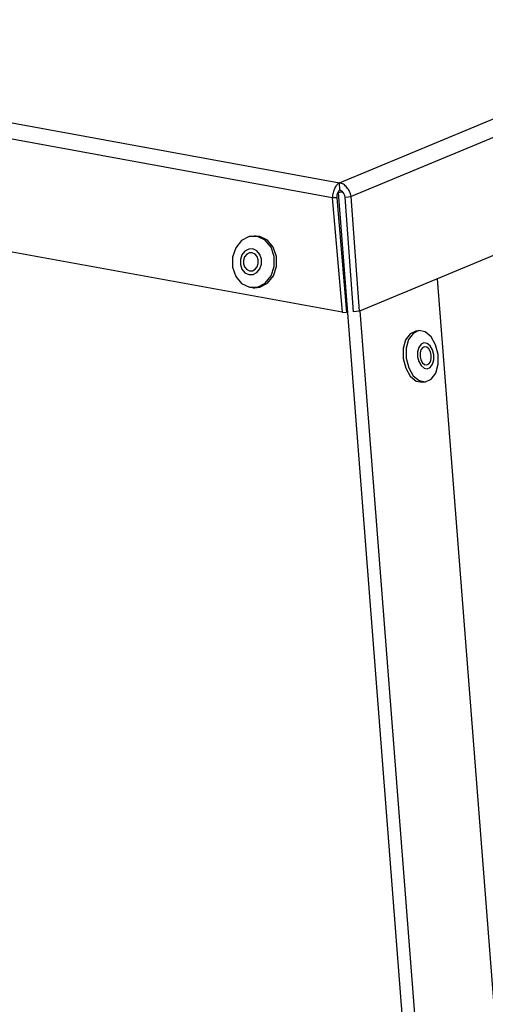
# Model space of a CAD drawing. Units: inches. Extents: x 2 to 154, y 1 to 99.
# Drawn here: x 141 to 142, y 37 to 39 of the extents above; entities that cross this region are included whole.
import ezdxf

# ---------------------------------------------------------------- set-up
doc = ezdxf.new("R2010")
doc.units = ezdxf.units.IN
doc.header["$MEASUREMENT"] = 0
doc.linetypes.add('SLD-Solid', pattern=[0])

msp = doc.modelspace()

# ---------------------------------------------------------------- linework, layer by layer
at = {"color": 7, "linetype": 'SLD-Solid', "lineweight": 25}
for p, q in [((141.8829201, 38.475822), (145.2147899, 39.859678)), ((145.2320037, 39.8430984), (141.8977401, 38.458248)), ((145.2870652, 39.7150285), (141.908399, 38.3117361)), ((137.2309938, 39.3236044), (141.8829201, 38.475822)), ((141.8736597, 38.4566312), (137.218391, 39.3050227)), ((141.8861313, 38.3102409), (137.1688682, 39.1699306)), ((141.8831325, 38.4662324), (141.8829201, 38.475822)), ((141.8813942, 38.4633273), (141.8808097, 38.4632538)), ((141.8736597, 38.4566312), (141.8861313, 38.3102409)), ((141.8793378, 38.4564847), (141.8736597, 38.4566312)), ((141.8793378, 38.4564847), (141.8918095, 38.3100945)), ((141.889944, 38.4571969), (141.8977401, 38.458248)), ((141.9006029, 38.3106849), (141.889944, 38.4571969)), ((141.908399, 38.3117361), (141.8977401, 38.458248)), ((141.7765136, 38.4075403), (141.7736746, 38.4076135)), ((142.0077074, 38.3529828), (142.2542232, 35.1846542)), ((141.7719731, 38.3416354), (141.7748122, 38.3415622)), ((141.908399, 38.3117361), (141.9006029, 38.3106849)), ((141.8861313, 38.3102409), (141.8918095, 38.3100945)), ((141.9841805, 38.2866547), (141.9802917, 38.2861357)), ((141.989024, 38.2207159), (141.9929129, 38.221235))]:
    msp.add_line(p, q, dxfattribs=at)
at = {"color": 8, "linetype": 'SLD-Solid', "lineweight": 25}
for p, q in [((142.1371273, 35.176533), (141.8813942, 38.4633273)), ((141.9089537, 38.3119665), (142.1531371, 35.1736153))]:
    msp.add_line(p, q, dxfattribs=at)
at = {"color": 7, "linetype": 'SLD-Solid', "lineweight": 25, "flags": 128}
for points in [[(141.7578204, 38.346935), (141.7676283, 38.3421751), (141.7782271, 38.3423553), (141.7880034, 38.3474482), (141.7954687, 38.3566784), (141.7994865, 38.3686408), (141.7994452, 38.3815141), (141.795351, 38.3933386), (141.7878273, 38.4023139), (141.7780195, 38.4070738), (141.7674206, 38.4068936), (141.7576444, 38.4018007), (141.750179, 38.3925704), (141.7461612, 38.3806081), (141.7462025, 38.3677348), (141.7502967, 38.3559103), (141.7578204, 38.346935)], [(141.7748122, 38.3415622), (141.7810662, 38.3422821), (141.7908424, 38.347375), (141.7983077, 38.3566052), (141.8023256, 38.3685676), (141.8022843, 38.3814409), (141.7981901, 38.3932653), (141.7906664, 38.4022407), (141.7808585, 38.4070006), (141.7765136, 38.4075403)], [(141.7620287, 38.3607228), (141.7669822, 38.3583188), (141.7723352, 38.3584099), (141.7772727, 38.360982), (141.781043, 38.3656438), (141.7830722, 38.3716854), (141.7830514, 38.3781871), (141.7809836, 38.384159), (141.7771837, 38.388692), (141.7722303, 38.391096), (141.7668773, 38.391005), (141.7619398, 38.3884328), (141.7581695, 38.3837711), (141.7561403, 38.3777295), (141.7561611, 38.3712278), (141.7582289, 38.3652558), (141.7620287, 38.3607228)], [(141.764302, 38.3649182), (141.7677694, 38.3632354), (141.7715165, 38.3632991), (141.7749727, 38.3650997), (141.777612, 38.3683629), (141.7790324, 38.372592), (141.7790178, 38.3771432), (141.7775704, 38.3813235), (141.7749105, 38.3844966), (141.7714431, 38.3861794), (141.767696, 38.3861157), (141.7642397, 38.3843152), (141.7616005, 38.381052), (141.76018, 38.3768228), (141.7601947, 38.3722717), (141.7616421, 38.3680913), (141.764302, 38.3649182)], [(141.9802917, 38.2861357), (141.9730184, 38.2827441), (141.9673343, 38.274866), (141.9642875, 38.2637238), (141.964342, 38.2510139), (141.9674893, 38.2386711), (141.9732504, 38.2285746), (141.9807482, 38.2222615), (141.9888412, 38.2206928)], [(141.99273, 38.2212119), (142.0001861, 38.2246266), (142.0058702, 38.2325047), (142.008917, 38.2436468), (142.0088625, 38.2563568), (142.0057152, 38.2686995), (141.9999541, 38.278796), (141.9924563, 38.2851091), (141.9843633, 38.2866778), (141.9769072, 38.2832632), (141.9712231, 38.2753851), (141.9681764, 38.2642429), (141.9682309, 38.251533), (141.9713782, 38.2391902), (141.9771393, 38.2290937), (141.9846371, 38.2227806), (141.99273, 38.2212119)], [(141.9950669, 38.2380014), (141.9988326, 38.2397259), (142.0017033, 38.2437048), (142.0032421, 38.2493321), (142.0032146, 38.2557513), (142.001625, 38.261985), (141.9987154, 38.2670843), (141.9949286, 38.2702727), (141.9908413, 38.271065), (141.9870756, 38.2693404), (141.9842048, 38.2653616), (141.982666, 38.2597342), (141.9826935, 38.253315), (141.9842831, 38.2470813), (141.9871928, 38.2419821), (141.9909795, 38.2387936), (141.9950669, 38.2380014)], [(141.994433, 38.2429609), (141.997069, 38.2441681), (141.9990786, 38.2469533), (142.0001557, 38.2508924), (142.0001364, 38.2553859), (141.9990237, 38.2597495), (141.996987, 38.2633189), (141.9943363, 38.2655508), (141.9914751, 38.2661054), (141.9888391, 38.2648982), (141.9868296, 38.262113), (141.9857524, 38.2581739), (141.9857717, 38.2536805), (141.9868844, 38.2493169), (141.9889211, 38.2457474), (141.9915719, 38.2435155), (141.994433, 38.2429609)]]:
    msp.add_lwpolyline(points, dxfattribs=at)
at = {"color": 7, "linetype": 'SLD-Solid', "lineweight": 25}
msp.add_arc((141.8982723, 38.326481), 0.1378832, 94.8007434, 97.0311266, dxfattribs=at)
for points in [[(141.8829201, 38.475822), (141.8817926, 38.4750697), (141.8795376, 38.4735652), (141.876637, 38.4689585), (141.8744478, 38.463176), (141.8739224, 38.4588128), (141.8736597, 38.4566312)], [(141.8977401, 38.458248), (141.897174, 38.460374), (141.8960418, 38.4646259), (141.8924581, 38.4700208), (141.8879586, 38.4741307), (141.8845996, 38.4752582), (141.8829201, 38.475822)], [(141.8831325, 38.4662324), (141.8826383, 38.4658436), (141.8816501, 38.465066), (141.8804087, 38.4627245), (141.879523, 38.4597952), (141.8793996, 38.4575882), (141.8793378, 38.4564847)], [(141.889944, 38.4571969), (141.8897108, 38.4582806), (141.8892444, 38.460448), (141.8876022, 38.4632075), (141.8855021, 38.4653246), (141.8839223, 38.4659298), (141.8831325, 38.4662324)]]:
    msp.add_open_spline(points, degree=3, dxfattribs=at)

doc.saveas('drawing.dxf')
